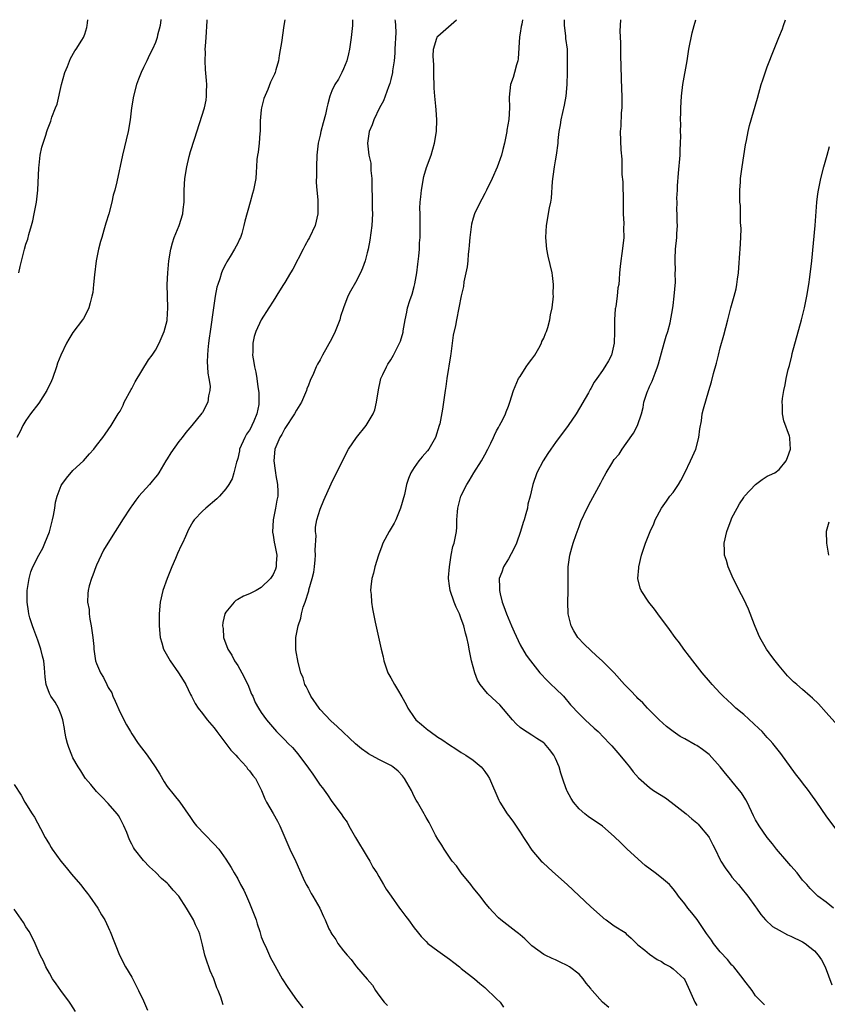
# Model space of a CAD drawing. Units: inches. Extents: x 2589000 to 2592000, y 1539000 to 1542000.
# Drawn here: x 2591158 to 2591295, y 1541833 to 1542000 of the extents above; entities that cross this region are included whole.
import ezdxf

# ---------------------------------------------------------------- set-up
doc = ezdxf.new("R2010")
doc.units = ezdxf.units.IN
doc.header["$MEASUREMENT"] = 0
doc.layers.add('LD25891539_10ft', color=52, linetype='Continuous')

msp = doc.modelspace()

# ---------------------------------------------------------------- linework, layer by layer
at = {"layer": 'LD25891539_10ft'}
for points, elevation in [([(2591181.96, 1542000), (2591181.95, 1541999.95), (2591181.8, 1541999), (2591181.37, 1541997.37), (2591181.29, 1541997), (2591181, 1541996.12), (2591180.52, 1541995), (2591179.99, 1541994.01), (2591179.55, 1541993), (2591179, 1541991.9), (2591178.58, 1541991), (2591178.11, 1541989.89), (2591177.8, 1541989), (2591177.28, 1541987), (2591176.96, 1541985), (2591176.7, 1541983), (2591176.36, 1541981), (2591175.41, 1541977), (2591174.44, 1541972.44), (2591174.09, 1541971), (2591173.85, 1541970.15), (2591173.61, 1541969), (2591173.08, 1541967), (2591172.61, 1541965.39), (2591172.25, 1541964.25), (2591171.89, 1541963), (2591171.69, 1541962.31), (2591171.35, 1541961), (2591171, 1541959.3), (2591170.95, 1541959), (2591170.66, 1541956.66), (2591170.51, 1541955), (2591170.36, 1541953.64), (2591170.23, 1541953), (2591169.9, 1541951.9), (2591169.69, 1541951), (2591169, 1541949.63), (2591168.78, 1541949.22), (2591168.63, 1541949), (2591167, 1541946.81), (2591166.29, 1541945.71), (2591165.92, 1541945), (2591164.93, 1541943), (2591164.39, 1541941.61), (2591164.21, 1541941), (2591163.53, 1541939), (2591163.37, 1541938.63), (2591162.57, 1541937), (2591161.18, 1541934.82), (2591159.78, 1541933), (2591159, 1541931.85), (2591158.48, 1541931), (2591158.02, 1541929.98), (2591157.45, 1541929)], 8280), ([(2591157.81, 1541957), (2591158.03, 1541958.03), (2591158.75, 1541961), (2591159, 1541961.83), (2591159.32, 1541962.68), (2591159.49, 1541963.49), (2591159.95, 1541965), (2591160.18, 1541965.82), (2591160.38, 1541967), (2591160.78, 1541969), (2591161.05, 1541971), (2591161.17, 1541974.83), (2591161.25, 1541975.25), (2591161.45, 1541977), (2591161.68, 1541978.32), (2591162.37, 1541980.36), (2591162.56, 1541981), (2591162.69, 1541981.31), (2591163, 1541982.16), (2591163.24, 1541982.76), (2591163.43, 1541983.43), (2591164.03, 1541985), (2591164.33, 1541985.67), (2591165.06, 1541989), (2591165.61, 1541991), (2591166.06, 1541992.06), (2591166.59, 1541993.41), (2591167.32, 1541994.68), (2591167.56, 1541995), (2591168.5, 1541996.5), (2591168.79, 1541997), (2591169, 1541997.53), (2591169.35, 1541998.65), (2591169.43, 1541999), (2591169.46, 1541999.46), (2591169.54, 1542000)], 8290), ([(2591192.54, 1541832.54), (2591192.13, 1541833.87), (2591191.69, 1541835), (2591191.47, 1541835.47), (2591190.92, 1541837), (2591190.31, 1541838.31), (2591190.08, 1541839), (2591189.79, 1541839.79), (2591189.41, 1541841), (2591189, 1541842.78), (2591188.56, 1541844.56), (2591188.4, 1541845), (2591187.84, 1541846.16), (2591187.46, 1541847), (2591186.28, 1541849), (2591185, 1541851.04), (2591184.05, 1541852.05), (2591183.26, 1541853), (2591183, 1541853.26), (2591182.05, 1541854.05), (2591181, 1541855.12), (2591180.01, 1541856.01), (2591179, 1541857.09), (2591177.46, 1541859), (2591177.27, 1541859.27), (2591177, 1541859.85), (2591176.6, 1541860.6), (2591176.13, 1541861.87), (2591175.66, 1541863), (2591175.42, 1541863.42), (2591175, 1541864.24), (2591174.72, 1541864.72), (2591174.51, 1541865), (2591173, 1541866.79), (2591171.89, 1541867.89), (2591171, 1541868.81), (2591170.01, 1541870.01), (2591169.15, 1541871), (2591169, 1541871.19), (2591168.34, 1541872.34), (2591167.89, 1541873), (2591167, 1541874.56), (2591166.8, 1541875), (2591166.29, 1541876.29), (2591166.05, 1541877), (2591165.84, 1541877.84), (2591165.59, 1541879), (2591165.55, 1541879.54), (2591165.26, 1541881), (2591165, 1541881.85), (2591164.52, 1541883), (2591163.98, 1541883.98), (2591163.21, 1541885), (2591163, 1541885.47), (2591162.43, 1541887), (2591162.25, 1541888.25), (2591162.18, 1541889.82), (2591162.03, 1541891), (2591161.82, 1541891.82), (2591161.56, 1541893), (2591161, 1541894.51), (2591160.36, 1541896.36), (2591160.1, 1541897), (2591159.65, 1541898.35), (2591159.49, 1541899), (2591159.46, 1541899.46), (2591159.19, 1541901), (2591159.24, 1541903), (2591159.53, 1541905), (2591159.86, 1541906.14), (2591160.16, 1541907), (2591161.2, 1541909), (2591161.85, 1541910.15), (2591162.22, 1541911), (2591163, 1541912.96), (2591163.53, 1541915), (2591163.7, 1541915.7), (2591163.92, 1541917), (2591164.03, 1541917.97), (2591164.3, 1541919), (2591165, 1541920.82), (2591165.09, 1541921), (2591165.92, 1541922.08), (2591167, 1541923.35), (2591168.77, 1541925), (2591169.79, 1541926.21), (2591170.55, 1541927), (2591171, 1541927.61), (2591172.09, 1541929), (2591172.47, 1541929.53), (2591173.47, 1541931), (2591174.15, 1541932.15), (2591174.69, 1541933), (2591175, 1541933.47), (2591175.51, 1541934.49), (2591175.71, 1541935), (2591176.87, 1541937.13), (2591177, 1541937.34), (2591177.55, 1541938.45), (2591179.83, 1541942.17), (2591180.47, 1541943), (2591181, 1541943.82), (2591181.65, 1541945), (2591182.52, 1541947), (2591183, 1541948.86), (2591183.03, 1541949), (2591183.12, 1541951), (2591183.04, 1541953), (2591183.01, 1541955), (2591183.11, 1541957), (2591183.31, 1541959), (2591183.64, 1541961), (2591183.92, 1541962.08), (2591184.21, 1541963), (2591185.02, 1541965), (2591185.68, 1541967), (2591185.73, 1541967.73), (2591185.87, 1541969), (2591185.88, 1541971), (2591186.01, 1541973), (2591186.34, 1541975), (2591186.77, 1541976.77), (2591187, 1541977.58), (2591187.68, 1541979.68), (2591189.33, 1541985), (2591189.65, 1541986.35), (2591189.71, 1541987), (2591189.69, 1541987.69), (2591189.75, 1541989), (2591189.67, 1541989.67), (2591189.51, 1541991.51), (2591189.44, 1541993), (2591189.5, 1541994.5), (2591189.49, 1541995), (2591189.52, 1541995.52), (2591189.61, 1541997), (2591189.82, 1541999.82), (2591189.83, 1542000)], 8270), ([(2591202.98, 1542000), (2591202.85, 1541999), (2591202.62, 1541997.38), (2591202.55, 1541997), (2591202.48, 1541996.48), (2591202.06, 1541993.94), (2591201.93, 1541993), (2591201.47, 1541991.47), (2591201.35, 1541991), (2591201.25, 1541990.75), (2591201, 1541990.27), (2591200.59, 1541989.4), (2591200.14, 1541988.14), (2591199.42, 1541986.58), (2591199.04, 1541985), (2591199, 1541984.66), (2591198.83, 1541982.83), (2591198.79, 1541981), (2591198.74, 1541980.74), (2591198.63, 1541979), (2591198.5, 1541977.5), (2591198.35, 1541977), (2591198.24, 1541976.24), (2591198.19, 1541975), (2591198.11, 1541974.11), (2591198.05, 1541973), (2591197.68, 1541971), (2591197.52, 1541970.48), (2591197.12, 1541969), (2591196.22, 1541965.78), (2591196.06, 1541965), (2591195.67, 1541963.67), (2591195.45, 1541963), (2591195.3, 1541962.7), (2591195, 1541962.03), (2591194.47, 1541961), (2591193.74, 1541959.74), (2591193.17, 1541958.83), (2591193, 1541958.49), (2591192.45, 1541957.55), (2591192.26, 1541957), (2591191.98, 1541955.98), (2591191.61, 1541955), (2591191.47, 1541954.53), (2591191.19, 1541953), (2591190.88, 1541951), (2591190.3, 1541947), (2591190.15, 1541945.85), (2591190.02, 1541945), (2591189.91, 1541943.91), (2591189.85, 1541943), (2591189.82, 1541941.82), (2591189.88, 1541941), (2591189.92, 1541939.92), (2591190.09, 1541939), (2591190.29, 1541937.71), (2591190.27, 1541937), (2591190.04, 1541936.04), (2591189.94, 1541935), (2591189, 1541933.26), (2591188.89, 1541933.11), (2591187.18, 1541931), (2591186.16, 1541929.84), (2591185.58, 1541929), (2591185, 1541928.31), (2591183.64, 1541926.36), (2591183, 1541925.38), (2591182.8, 1541925), (2591181.61, 1541923), (2591181.36, 1541922.64), (2591181, 1541922.25), (2591180.46, 1541921.54), (2591179.99, 1541921), (2591178.21, 1541919), (2591177.68, 1541918.32), (2591177, 1541917.37), (2591176.83, 1541917.17), (2591175.41, 1541915), (2591175.27, 1541914.73), (2591174.15, 1541913), (2591172.91, 1541911), (2591172.19, 1541909.81), (2591171, 1541907.31), (2591170.88, 1541907), (2591170.4, 1541905.6), (2591170.14, 1541905), (2591169.76, 1541903.76), (2591169.57, 1541903), (2591169.53, 1541902.47), (2591169.47, 1541901), (2591169.73, 1541899.73), (2591169.77, 1541899), (2591169.87, 1541898.13), (2591170.11, 1541897), (2591170.35, 1541895), (2591170.52, 1541893.48), (2591170.54, 1541893), (2591170.59, 1541892.59), (2591170.85, 1541891), (2591171, 1541890.56), (2591171.65, 1541889), (2591172.21, 1541888.21), (2591172.74, 1541887), (2591173, 1541886.5), (2591173.58, 1541885.58), (2591173.79, 1541885), (2591174.17, 1541884.17), (2591175, 1541882.25), (2591176.12, 1541880.12), (2591176.76, 1541879), (2591177, 1541878.6), (2591178.09, 1541877), (2591179.59, 1541875), (2591180.98, 1541872.98), (2591181.74, 1541871.74), (2591182.48, 1541870.48), (2591183, 1541869.69), (2591184.19, 1541868.19), (2591185.18, 1541867), (2591187, 1541864.38), (2591187.54, 1541863.54), (2591187.98, 1541863), (2591189.44, 1541861.44), (2591189.92, 1541861), (2591190.44, 1541860.44), (2591191, 1541859.87), (2591191.79, 1541859), (2591193, 1541857.29), (2591193.89, 1541855.89), (2591194.39, 1541855), (2591195, 1541853.97), (2591195.48, 1541853), (2591196.03, 1541852.03), (2591196.47, 1541851), (2591197, 1541849.86), (2591197.36, 1541849), (2591198.11, 1541847), (2591198.3, 1541846.3), (2591198.74, 1541845), (2591198.79, 1541844.79), (2591199, 1541844.14), (2591199.3, 1541843.3), (2591199.89, 1541842.11), (2591200.57, 1541840.57), (2591201, 1541839.74), (2591202.53, 1541837), (2591203.49, 1541835.49), (2591205, 1541833.4), (2591206.05, 1541832.05)], 8260), ([(2591214.53, 1542000), (2591214.5, 1541999), (2591214.3, 1541997), (2591214.19, 1541996.19), (2591214, 1541995), (2591213.83, 1541994.17), (2591213.55, 1541993), (2591213, 1541991.62), (2591212.72, 1541991), (2591212.1, 1541989.9), (2591211.52, 1541989), (2591211, 1541987.93), (2591210.65, 1541987), (2591210.29, 1541985.71), (2591210.16, 1541985), (2591209.91, 1541983.91), (2591209.51, 1541982.49), (2591209.13, 1541981), (2591209, 1541980.4), (2591208.66, 1541979), (2591208.49, 1541977.51), (2591208.44, 1541977), (2591208.38, 1541975), (2591208.39, 1541973.61), (2591208.34, 1541972.34), (2591208.43, 1541971), (2591208.6, 1541969.4), (2591208.6, 1541969), (2591208.59, 1541968.59), (2591208.61, 1541967), (2591208.14, 1541965), (2591207.21, 1541963), (2591207, 1541962.67), (2591206.41, 1541961.59), (2591206.13, 1541961), (2591204.38, 1541957.62), (2591203.98, 1541957), (2591203, 1541955.33), (2591202.76, 1541955), (2591202.08, 1541953.92), (2591201, 1541952.14), (2591200.29, 1541951), (2591198.99, 1541949), (2591198.07, 1541947), (2591197.82, 1541946.18), (2591197.58, 1541945), (2591197.57, 1541943.57), (2591197.53, 1541943), (2591197.75, 1541941.75), (2591197.84, 1541941), (2591198.07, 1541940.07), (2591198.25, 1541939), (2591198.41, 1541937.59), (2591198.61, 1541936.61), (2591198.59, 1541935), (2591198.57, 1541934.57), (2591198.25, 1541933), (2591197.74, 1541931.74), (2591197.42, 1541931), (2591197.28, 1541930.72), (2591197, 1541930.25), (2591196.47, 1541929.53), (2591196.18, 1541929), (2591195.32, 1541927), (2591195.29, 1541926.71), (2591195, 1541925.41), (2591194.91, 1541925.09), (2591194.79, 1541924.79), (2591194.34, 1541923), (2591194.03, 1541921.97), (2591193.48, 1541921), (2591193, 1541920.26), (2591191.88, 1541919), (2591191.44, 1541918.56), (2591189.56, 1541917), (2591189, 1541916.47), (2591187.62, 1541915), (2591187.36, 1541914.64), (2591186.64, 1541913.36), (2591186.13, 1541912.13), (2591185.6, 1541911), (2591185.38, 1541910.62), (2591184.75, 1541909.25), (2591184.41, 1541908.41), (2591183.78, 1541907), (2591183.55, 1541906.45), (2591182.98, 1541905), (2591182.25, 1541903), (2591181.83, 1541901), (2591181.67, 1541899), (2591181.65, 1541897), (2591181.81, 1541895), (2591182.1, 1541894.1), (2591182.39, 1541893), (2591182.6, 1541892.6), (2591183.49, 1541891), (2591184.91, 1541889), (2591185.71, 1541887.71), (2591186.17, 1541887), (2591187, 1541885.3), (2591187.16, 1541885), (2591187.77, 1541883.77), (2591188.26, 1541883), (2591189, 1541882.06), (2591189.78, 1541881), (2591191, 1541879.64), (2591191.44, 1541879), (2591193, 1541876.98), (2591193.82, 1541875.82), (2591194.68, 1541875), (2591195, 1541874.62), (2591196.48, 1541873), (2591196.68, 1541872.68), (2591197, 1541872.32), (2591197.55, 1541871.55), (2591198.02, 1541871), (2591198.34, 1541870.34), (2591199.02, 1541869), (2591199.59, 1541867.59), (2591199.9, 1541867), (2591201, 1541865.05), (2591201.75, 1541863.75), (2591202.14, 1541863), (2591202.98, 1541861.02), (2591203.88, 1541859), (2591204.9, 1541856.9), (2591205.49, 1541855.49), (2591206.11, 1541854.11), (2591206.65, 1541853), (2591207, 1541852.39), (2591207.47, 1541851.46), (2591207.76, 1541851), (2591208.96, 1541848.96), (2591209.59, 1541847.59), (2591209.88, 1541847), (2591210.51, 1541845.49), (2591210.75, 1541845), (2591210.85, 1541844.85), (2591211, 1541844.59), (2591211.65, 1541843.65), (2591212.03, 1541843), (2591213, 1541841.74), (2591213.59, 1541841), (2591214.25, 1541840.25), (2591215, 1541839.25), (2591215.21, 1541839), (2591217, 1541836.9), (2591217.92, 1541835.92), (2591218.44, 1541835), (2591219, 1541834.17), (2591219.91, 1541833), (2591220.43, 1541832.43)], 8250), ([(2591221.72, 1542000), (2591221.76, 1541999.76), (2591221.81, 1541999), (2591221.85, 1541997.85), (2591221.7, 1541995), (2591221.69, 1541994.31), (2591221.57, 1541993), (2591221.32, 1541991.32), (2591221.3, 1541991), (2591221, 1541989.81), (2591220.83, 1541989.17), (2591220.6, 1541988.6), (2591220.03, 1541987), (2591219.78, 1541986.22), (2591219.11, 1541985), (2591218.15, 1541983), (2591217.87, 1541982.13), (2591217.35, 1541981), (2591217.08, 1541979), (2591217.3, 1541977), (2591217.61, 1541975.61), (2591217.64, 1541974.36), (2591217.79, 1541973), (2591217.81, 1541971.81), (2591217.8, 1541971), (2591217.83, 1541970.17), (2591217.85, 1541967.85), (2591217.88, 1541967), (2591217.79, 1541965), (2591217.47, 1541962.53), (2591217.15, 1541961), (2591217, 1541960.36), (2591216.63, 1541959), (2591216.22, 1541957.78), (2591215.85, 1541957), (2591215, 1541955.35), (2591214.14, 1541953.86), (2591213.69, 1541953), (2591212.95, 1541951), (2591212.47, 1541949.53), (2591212.33, 1541949), (2591211.54, 1541947), (2591211, 1541945.83), (2591209.42, 1541943), (2591209, 1541942.2), (2591208.56, 1541941.44), (2591208.35, 1541941), (2591207.89, 1541939.89), (2591207.33, 1541938.67), (2591207, 1541937.88), (2591206.77, 1541937.23), (2591206.71, 1541937), (2591205.82, 1541935), (2591205, 1541933.65), (2591204.66, 1541933), (2591203, 1541930.51), (2591202.48, 1541929.52), (2591202.14, 1541929), (2591201.32, 1541927), (2591201.11, 1541925), (2591201.39, 1541923.39), (2591201.42, 1541923), (2591201.47, 1541922.53), (2591201.78, 1541921), (2591201.82, 1541919.82), (2591201.79, 1541919), (2591201.65, 1541918.35), (2591201.41, 1541917), (2591201.02, 1541915), (2591200.9, 1541912.9), (2591201, 1541912.41), (2591201.17, 1541911.17), (2591201.3, 1541910.7), (2591201.64, 1541909), (2591201.55, 1541907.55), (2591201.55, 1541907), (2591201.4, 1541906.6), (2591201, 1541905.69), (2591200.56, 1541905), (2591199, 1541903.49), (2591198.13, 1541903), (2591197, 1541902.4), (2591195.97, 1541902.03), (2591195, 1541901.44), (2591194.7, 1541901.3), (2591194.38, 1541901), (2591193, 1541899.32), (2591192.82, 1541899), (2591192.45, 1541897.55), (2591192.42, 1541897), (2591192.52, 1541896.52), (2591192.6, 1541895), (2591193.3, 1541893), (2591193.97, 1541891.97), (2591194.47, 1541891), (2591195, 1541890.24), (2591195.71, 1541889), (2591196.69, 1541887), (2591197.36, 1541885.36), (2591197.54, 1541885), (2591197.96, 1541883.96), (2591198.51, 1541883), (2591199, 1541882.22), (2591199.88, 1541881), (2591201.6, 1541879), (2591203, 1541877.6), (2591203.56, 1541877), (2591204.28, 1541876.28), (2591205.24, 1541875.24), (2591207, 1541872.79), (2591207.76, 1541871.77), (2591209, 1541869.91), (2591209.42, 1541869.42), (2591210.25, 1541868.25), (2591211, 1541867.11), (2591212.6, 1541865), (2591213, 1541864.38), (2591213.6, 1541863.6), (2591213.89, 1541863), (2591215, 1541861), (2591217, 1541857.71), (2591217.47, 1541857), (2591217.97, 1541855.97), (2591218.66, 1541855), (2591219, 1541854.37), (2591219.8, 1541853), (2591220.23, 1541852.23), (2591221.06, 1541851), (2591222.49, 1541849), (2591222.72, 1541848.72), (2591223.59, 1541847.59), (2591224, 1541847), (2591225, 1541845.66), (2591225.51, 1541845), (2591226.19, 1541844.19), (2591227, 1541843.3), (2591227.33, 1541843), (2591229, 1541841.75), (2591230.6, 1541840.6), (2591231, 1541840.33), (2591231.73, 1541839.73), (2591232.69, 1541839), (2591233, 1541838.74), (2591235.26, 1541837), (2591236.16, 1541836.16), (2591237, 1541835.49), (2591239, 1541833.59), (2591239.6, 1541833), (2591240.17, 1541832.17)], 8240), ([(2591258.08, 1541832.08), (2591257, 1541833.02), (2591255.21, 1541835), (2591255.12, 1541835.12), (2591255, 1541835.31), (2591254.24, 1541836.24), (2591253.69, 1541837), (2591253.37, 1541837.37), (2591253, 1541837.74), (2591251.37, 1541839), (2591251, 1541839.23), (2591249.78, 1541839.78), (2591249, 1541840.21), (2591248.44, 1541840.44), (2591247.23, 1541841), (2591247, 1541841.12), (2591245, 1541842.6), (2591244.57, 1541843), (2591243.78, 1541843.78), (2591243, 1541844.45), (2591242.7, 1541844.7), (2591242.26, 1541845), (2591239.71, 1541847), (2591239.32, 1541847.32), (2591238.35, 1541848.35), (2591237.81, 1541849), (2591237, 1541849.94), (2591236.21, 1541851), (2591235, 1541852.46), (2591234.59, 1541853), (2591232.96, 1541855), (2591232.18, 1541856.18), (2591231.44, 1541857), (2591230.06, 1541859), (2591229.71, 1541859.71), (2591229, 1541860.73), (2591228.63, 1541861.37), (2591227.8, 1541863), (2591227.54, 1541863.54), (2591227, 1541864.38), (2591226.8, 1541864.8), (2591226.66, 1541865), (2591225.57, 1541867), (2591225.34, 1541867.34), (2591225, 1541867.98), (2591224.54, 1541869), (2591223.36, 1541871), (2591223, 1541871.46), (2591222.28, 1541872.28), (2591221.34, 1541873), (2591221, 1541873.23), (2591219, 1541874.24), (2591217.22, 1541875.21), (2591217, 1541875.36), (2591216.06, 1541876.06), (2591215, 1541876.92), (2591211.89, 1541879.89), (2591210.84, 1541880.84), (2591209, 1541882.78), (2591208.82, 1541883), (2591207.45, 1541885), (2591207, 1541885.87), (2591206.64, 1541886.64), (2591206.43, 1541887), (2591206.11, 1541888.11), (2591205.71, 1541889), (2591205.26, 1541890.74), (2591204.89, 1541892.89), (2591204.88, 1541893), (2591204.89, 1541893.11), (2591204.87, 1541895), (2591205.25, 1541897), (2591205.74, 1541898.26), (2591205.83, 1541899), (2591206.12, 1541900.12), (2591206.46, 1541901), (2591207.07, 1541902.93), (2591207.1, 1541903.1), (2591207.67, 1541905), (2591207.91, 1541906.09), (2591208.05, 1541907), (2591208.17, 1541908.17), (2591208.22, 1541909), (2591208.17, 1541909.83), (2591208.32, 1541912.32), (2591208.23, 1541913), (2591208.24, 1541913.76), (2591208.47, 1541915), (2591209, 1541916.82), (2591209.64, 1541918.36), (2591210.88, 1541921.12), (2591212.86, 1541925.14), (2591213.84, 1541927), (2591215.19, 1541929), (2591216.81, 1541931), (2591217, 1541931.28), (2591218, 1541933), (2591218.3, 1541933.7), (2591218.57, 1541935), (2591218.9, 1541937.1), (2591219.26, 1541938.74), (2591219.34, 1541939), (2591219.68, 1541939.68), (2591220.27, 1541941), (2591220.53, 1541941.47), (2591221, 1541942.19), (2591221.49, 1541943), (2591222.52, 1541945), (2591222.66, 1541945.34), (2591223.09, 1541946.91), (2591223.12, 1541947.12), (2591223.43, 1541949), (2591223.74, 1541950.26), (2591223.87, 1541951), (2591224.26, 1541952.26), (2591224.63, 1541953.37), (2591225, 1541954.64), (2591225.11, 1541955.11), (2591225.45, 1541957), (2591225.58, 1541958.42), (2591225.8, 1541959.8), (2591225.87, 1541961), (2591225.9, 1541962.1), (2591225.99, 1541963), (2591226.01, 1541964.01), (2591226.01, 1541965.99), (2591225.98, 1541967), (2591225.97, 1541967.97), (2591226.03, 1541969), (2591226.13, 1541969.87), (2591226.21, 1541971), (2591226.63, 1541973.37), (2591227.1, 1541974.9), (2591227.88, 1541977), (2591228.46, 1541979), (2591228.78, 1541981), (2591228.85, 1541983), (2591228.7, 1541984.7), (2591228.68, 1541985.32), (2591228.49, 1541987), (2591228.38, 1541988.38), (2591228.3, 1541991), (2591228.3, 1541992.3), (2591228.2, 1541993.8), (2591228.29, 1541995), (2591228.85, 1541996.85), (2591228.88, 1541997), (2591228.92, 1541997.08), (2591229, 1541997.18), (2591232.16, 1542000)], 8230), ([(2591243.39, 1542000), (2591243.26, 1541999.26), (2591243.16, 1541998.84), (2591243, 1541997.7), (2591242.9, 1541997.1), (2591242.65, 1541993.35), (2591242.58, 1541993), (2591242.35, 1541992.35), (2591242.03, 1541991), (2591241.82, 1541990.18), (2591241.36, 1541989), (2591241.15, 1541986.85), (2591241.2, 1541985), (2591241.06, 1541983.06), (2591240.75, 1541981.25), (2591240.72, 1541981), (2591240.33, 1541979), (2591240.08, 1541977.92), (2591239.8, 1541977), (2591239.08, 1541974.93), (2591238.23, 1541973), (2591237.28, 1541971), (2591237, 1541970.46), (2591236.48, 1541969.52), (2591236.21, 1541969), (2591235.26, 1541967), (2591235, 1541966.24), (2591234.73, 1541965.27), (2591234.43, 1541963), (2591234.35, 1541961.65), (2591234.29, 1541961), (2591234.16, 1541960.16), (2591234.08, 1541959), (2591233.98, 1541958.01), (2591233.76, 1541957), (2591233.43, 1541955.43), (2591233.35, 1541954.65), (2591233, 1541953.07), (2591232.6, 1541951), (2591232.18, 1541949), (2591232.02, 1541948.02), (2591231.64, 1541946.36), (2591231.47, 1541945), (2591231.22, 1541943.22), (2591231.14, 1541942.86), (2591230.54, 1541939), (2591230.36, 1541937.64), (2591230.23, 1541937), (2591229.78, 1541933.78), (2591229.33, 1541931.33), (2591229.25, 1541931), (2591228.62, 1541929), (2591227.45, 1541927), (2591227.26, 1541926.74), (2591226.32, 1541925.68), (2591225.76, 1541925), (2591225, 1541923.88), (2591224.43, 1541923), (2591224.01, 1541921.99), (2591223.71, 1541921), (2591223.32, 1541919.32), (2591222.69, 1541917), (2591221.86, 1541915), (2591221.57, 1541914.43), (2591220.73, 1541913), (2591219.68, 1541911), (2591219.51, 1541910.49), (2591218.9, 1541909), (2591218.29, 1541907), (2591218.08, 1541905.92), (2591217.81, 1541905), (2591217.62, 1541903.62), (2591217.59, 1541903), (2591217.68, 1541902.32), (2591217.72, 1541901), (2591217.88, 1541899.88), (2591218.38, 1541897.61), (2591219.37, 1541893), (2591219.69, 1541891.69), (2591219.81, 1541891), (2591220.51, 1541889), (2591221, 1541888.16), (2591221.62, 1541887), (2591222.17, 1541886.17), (2591222.91, 1541884.91), (2591223.61, 1541883.61), (2591223.91, 1541883), (2591225, 1541881.37), (2591225.28, 1541881), (2591226.22, 1541880.22), (2591227, 1541879.52), (2591227.31, 1541879.31), (2591227.69, 1541879), (2591229, 1541878.06), (2591229.67, 1541877.67), (2591231, 1541876.74), (2591232.08, 1541876.08), (2591233, 1541875.47), (2591233.75, 1541875), (2591235, 1541874.14), (2591236.37, 1541873), (2591236.68, 1541872.68), (2591237, 1541872.23), (2591237.49, 1541871.49), (2591237.79, 1541871), (2591239.36, 1541867.36), (2591239.56, 1541867), (2591240.79, 1541865), (2591241, 1541864.71), (2591241.75, 1541863.75), (2591243, 1541861.89), (2591243.56, 1541861), (2591244.14, 1541860.14), (2591244.87, 1541859), (2591245, 1541858.82), (2591246.59, 1541857), (2591246.79, 1541856.79), (2591247.83, 1541855.83), (2591249, 1541854.79), (2591250.96, 1541853), (2591255, 1541849.23), (2591257, 1541847.43), (2591257.24, 1541847.24), (2591257.6, 1541847), (2591259, 1541845.97), (2591260.83, 1541844.83), (2591261, 1541844.65), (2591261.86, 1541843.86), (2591262.77, 1541843), (2591263, 1541842.76), (2591264.17, 1541841.83), (2591265, 1541841.14), (2591266.28, 1541840.28), (2591267, 1541839.94), (2591267.52, 1541839.52), (2591268.52, 1541839), (2591269, 1541838.69), (2591270.88, 1541837), (2591271, 1541836.83), (2591271.57, 1541835.57), (2591272.66, 1541833), (2591273, 1541832.42)], 8220), ([(2591284.53, 1541832.53), (2591283, 1541834.1), (2591282.4, 1541835), (2591281, 1541836.82), (2591280.89, 1541837), (2591279.3, 1541839), (2591279.16, 1541839.16), (2591279, 1541839.29), (2591278.24, 1541840.24), (2591277, 1541841.59), (2591275.88, 1541843), (2591275.53, 1541843.53), (2591274.68, 1541844.68), (2591273.07, 1541847.07), (2591272.18, 1541848.18), (2591271.49, 1541849), (2591271, 1541849.72), (2591269.91, 1541851), (2591269.55, 1541851.55), (2591269, 1541852.29), (2591268.68, 1541852.68), (2591268.36, 1541853), (2591267, 1541854.14), (2591265.93, 1541855), (2591264.22, 1541856.22), (2591261.19, 1541859), (2591261, 1541859.2), (2591260.08, 1541860.08), (2591259, 1541861.18), (2591257, 1541862.91), (2591254.56, 1541864.56), (2591254, 1541865), (2591253, 1541865.85), (2591252.05, 1541867), (2591251.65, 1541867.65), (2591251, 1541868.86), (2591250.93, 1541869), (2591250.42, 1541870.42), (2591249.92, 1541871.92), (2591249.6, 1541873), (2591249, 1541874.43), (2591248.71, 1541875), (2591247.96, 1541875.96), (2591247.11, 1541877), (2591247, 1541877.11), (2591245.82, 1541877.82), (2591245, 1541878.4), (2591243.4, 1541879.4), (2591243, 1541879.69), (2591242.34, 1541880.34), (2591241.7, 1541881), (2591239.53, 1541883.53), (2591239, 1541884.06), (2591237.46, 1541885.46), (2591236.21, 1541887), (2591235.72, 1541887.72), (2591235.29, 1541889), (2591234.75, 1541891), (2591234.43, 1541892.43), (2591234.35, 1541893), (2591234.23, 1541893.77), (2591233.96, 1541895), (2591233.72, 1541895.72), (2591233.43, 1541897), (2591233, 1541898.16), (2591232.67, 1541899), (2591232.12, 1541900.12), (2591231.76, 1541901), (2591231.08, 1541903), (2591231, 1541903.76), (2591230.83, 1541905), (2591230.83, 1541905.17), (2591230.98, 1541907), (2591231.27, 1541909), (2591231.55, 1541910.45), (2591231.77, 1541911), (2591232.16, 1541913), (2591232.26, 1541913.74), (2591232.26, 1541915), (2591232.35, 1541916.35), (2591232.42, 1541917), (2591232.94, 1541919), (2591233.92, 1541921), (2591234.36, 1541921.64), (2591235.15, 1541923), (2591236.4, 1541925), (2591237, 1541926.05), (2591237.51, 1541927), (2591238, 1541928), (2591238.46, 1541929), (2591238.61, 1541929.39), (2591239, 1541930.11), (2591239.29, 1541930.71), (2591239.48, 1541931), (2591240.04, 1541932.04), (2591240.5, 1541933), (2591240.63, 1541933.37), (2591241, 1541934.29), (2591241.19, 1541934.81), (2591241.27, 1541935), (2591241.87, 1541937), (2591242.74, 1541939), (2591243, 1541939.37), (2591244.04, 1541941), (2591244.44, 1541941.56), (2591245, 1541942.28), (2591245.47, 1541943), (2591246.15, 1541944.15), (2591246.62, 1541945), (2591246.7, 1541945.3), (2591247, 1541945.85), (2591247.33, 1541946.67), (2591247.49, 1541947), (2591247.7, 1541947.7), (2591248.03, 1541949), (2591248.17, 1541949.83), (2591248.42, 1541951), (2591248.64, 1541953), (2591248.63, 1541953.37), (2591248.66, 1541955), (2591248.51, 1541956.51), (2591248.43, 1541957), (2591247.78, 1541959.78), (2591247.54, 1541961), (2591247.35, 1541963), (2591247.47, 1541965), (2591248, 1541968), (2591248.2, 1541969), (2591248.31, 1541969.69), (2591248.49, 1541972.49), (2591248.63, 1541973.37), (2591248.84, 1541975), (2591249, 1541976.01), (2591249.18, 1541977), (2591249.43, 1541979), (2591249.46, 1541979.46), (2591249.62, 1541981), (2591249.85, 1541982.15), (2591249.97, 1541983), (2591250.25, 1541984.25), (2591250.54, 1541985.46), (2591250.8, 1541987), (2591250.96, 1541989), (2591251.03, 1541991.03), (2591251.07, 1541993), (2591251.02, 1541995), (2591250.77, 1541996.78), (2591250.75, 1541997), (2591250.76, 1541997.24), (2591250.51, 1541999), (2591250.52, 1542000)], 8210), ([(2591260.05, 1542000), (2591259.98, 1541999), (2591259.96, 1541998.04), (2591260.04, 1541996.04), (2591260.07, 1541993.93), (2591260.2, 1541988.2), (2591260.27, 1541987), (2591260.3, 1541985.7), (2591260.28, 1541985), (2591260.18, 1541984.18), (2591260.1, 1541981.9), (2591260.01, 1541981), (2591260.1, 1541977.9), (2591260.29, 1541976.29), (2591260.29, 1541973.71), (2591260.43, 1541972.43), (2591260.5, 1541969), (2591260.48, 1541968.48), (2591260.52, 1541967), (2591260.62, 1541965.38), (2591260.56, 1541964.56), (2591260.59, 1541963), (2591260.46, 1541961.54), (2591260.25, 1541960.26), (2591260.08, 1541959), (2591259.97, 1541958.03), (2591259.89, 1541957), (2591259.84, 1541955.84), (2591259.75, 1541955), (2591259.6, 1541954.4), (2591259.49, 1541953), (2591259.25, 1541951.25), (2591259.19, 1541951), (2591259.17, 1541950.83), (2591259.03, 1541949), (2591259.02, 1541946.97), (2591258.99, 1541945), (2591258.51, 1541943), (2591258, 1541942), (2591257.4, 1541941), (2591257, 1541940.38), (2591256.03, 1541939), (2591255.59, 1541938.41), (2591255, 1541937.32), (2591254.87, 1541937.13), (2591254.59, 1541936.59), (2591252.51, 1541933), (2591251.18, 1541931), (2591249, 1541928.12), (2591248.21, 1541927), (2591247.72, 1541926.28), (2591246.9, 1541925), (2591245.86, 1541923), (2591245.14, 1541921), (2591244.68, 1541919), (2591244.33, 1541917.67), (2591244.22, 1541917), (2591243.99, 1541915.99), (2591243.68, 1541915), (2591243.49, 1541914.51), (2591243.08, 1541913), (2591242.36, 1541911), (2591241.95, 1541910.05), (2591241, 1541908.35), (2591240.17, 1541907), (2591239.88, 1541906.12), (2591239.44, 1541905), (2591239.47, 1541903.47), (2591239.46, 1541903), (2591239.58, 1541902.42), (2591239.94, 1541901), (2591240.24, 1541900.24), (2591240.66, 1541899), (2591241.5, 1541897), (2591241.96, 1541895.96), (2591243, 1541893.76), (2591244.01, 1541892.01), (2591244.75, 1541891), (2591246.34, 1541889), (2591247.63, 1541887.63), (2591248.28, 1541887), (2591249, 1541886.34), (2591250.35, 1541885), (2591251.57, 1541883.56), (2591253, 1541881.99), (2591254.04, 1541881), (2591255.6, 1541879.6), (2591256.24, 1541879), (2591258.18, 1541877), (2591258.55, 1541876.55), (2591259.94, 1541875), (2591261, 1541873.7), (2591261.59, 1541873), (2591262.18, 1541872.18), (2591263.13, 1541871.13), (2591265, 1541869.48), (2591265.67, 1541869), (2591267.71, 1541867.71), (2591268.68, 1541867), (2591271.2, 1541865), (2591272.17, 1541864.17), (2591273, 1541863.48), (2591273.25, 1541863.25), (2591273.49, 1541863), (2591275, 1541861.16), (2591275.1, 1541861), (2591275.77, 1541859.77), (2591276.12, 1541859), (2591277, 1541857.18), (2591277.1, 1541857), (2591277.84, 1541855.84), (2591278.46, 1541855), (2591278.68, 1541854.68), (2591279, 1541854.27), (2591280.09, 1541853), (2591280.48, 1541852.48), (2591281.68, 1541851), (2591283, 1541849.22), (2591283.14, 1541849), (2591283.92, 1541847.92), (2591284.7, 1541847), (2591285.89, 1541845.89), (2591287, 1541845.22), (2591288.46, 1541844.46), (2591289, 1541844.23), (2591291, 1541843.28), (2591291.45, 1541843), (2591293, 1541841.72), (2591293.65, 1541841), (2591294.19, 1541840.19), (2591294.85, 1541839), (2591295.94, 1541835.94)], 8200), ([(2591296.24, 1541849), (2591295, 1541850), (2591293.61, 1541851), (2591293.28, 1541851.28), (2591292.3, 1541852.3), (2591291.7, 1541853), (2591291, 1541853.77), (2591290.06, 1541855), (2591289, 1541856.17), (2591288.32, 1541857), (2591286.59, 1541859), (2591285.9, 1541859.9), (2591284.97, 1541860.97), (2591283.59, 1541863), (2591283, 1541864), (2591282.66, 1541864.66), (2591281.56, 1541867), (2591281.37, 1541867.37), (2591280.59, 1541868.59), (2591280.29, 1541869), (2591279, 1541870.57), (2591278.79, 1541870.79), (2591277.87, 1541871.87), (2591276.97, 1541873), (2591275.1, 1541875.1), (2591273.97, 1541875.97), (2591273, 1541876.65), (2591272.76, 1541876.76), (2591271, 1541877.79), (2591270.18, 1541878.18), (2591268.99, 1541879), (2591267.87, 1541879.87), (2591266.65, 1541881), (2591264.65, 1541883), (2591263.86, 1541883.86), (2591263, 1541884.65), (2591262.83, 1541884.83), (2591262.64, 1541885), (2591261.85, 1541885.85), (2591260.71, 1541887), (2591258.97, 1541888.97), (2591257, 1541890.99), (2591255.94, 1541891.94), (2591255, 1541892.76), (2591253.85, 1541893.85), (2591252.81, 1541895), (2591252.13, 1541896.13), (2591251.65, 1541897), (2591251.17, 1541899), (2591251.09, 1541901), (2591251.13, 1541902.87), (2591251.13, 1541905), (2591251.18, 1541907), (2591251.45, 1541909), (2591251.79, 1541910.21), (2591251.99, 1541911), (2591252.5, 1541912.5), (2591253, 1541913.88), (2591253.32, 1541914.68), (2591254.38, 1541917), (2591255, 1541918.17), (2591256.72, 1541921.28), (2591257, 1541921.84), (2591257.64, 1541923), (2591258.59, 1541924.59), (2591259, 1541925.23), (2591259.82, 1541926.18), (2591260.31, 1541927), (2591261, 1541927.99), (2591262.26, 1541929.74), (2591262.93, 1541931), (2591263.6, 1541933), (2591263.92, 1541934.08), (2591264.04, 1541935), (2591264.53, 1541936.53), (2591264.71, 1541937), (2591264.81, 1541937.19), (2591265, 1541937.63), (2591265.45, 1541938.55), (2591265.92, 1541939.92), (2591266.36, 1541941), (2591266.5, 1541941.5), (2591267, 1541943.39), (2591267.5, 1541945), (2591267.79, 1541946.21), (2591268.1, 1541947), (2591268.5, 1541948.5), (2591268.94, 1541951), (2591269, 1541951.42), (2591269.19, 1541953), (2591269.37, 1541955.37), (2591269.35, 1541957), (2591269.38, 1541957.38), (2591269.32, 1541959), (2591269.36, 1541959.36), (2591269.42, 1541961), (2591269.62, 1541963), (2591269.62, 1541963.62), (2591269.72, 1541965), (2591269.66, 1541965.66), (2591269.69, 1541967), (2591269.63, 1541967.63), (2591269.68, 1541969), (2591269.65, 1541969.65), (2591269.74, 1541971), (2591269.75, 1541971.75), (2591269.9, 1541973.9), (2591270.18, 1541977), (2591270.18, 1541977.82), (2591270.25, 1541979), (2591270.28, 1541980.28), (2591270.22, 1541981), (2591270.28, 1541982.28), (2591270.24, 1541983), (2591270.31, 1541984.31), (2591270.32, 1541985), (2591270.42, 1541987), (2591270.66, 1541989), (2591271.36, 1541993), (2591271.68, 1541995), (2591272.22, 1541997.78), (2591272.55, 1541999), (2591272.85, 1542000)], 8190), ([(2591297, 1541862.02), (2591295, 1541864.67), (2591293.4, 1541867), (2591292.39, 1541868.39), (2591291.99, 1541869), (2591291, 1541870.31), (2591290.68, 1541870.68), (2591289.82, 1541871.82), (2591287.29, 1541875.29), (2591285.96, 1541877), (2591285.51, 1541877.5), (2591285, 1541878.01), (2591284.12, 1541879), (2591283.55, 1541879.55), (2591281, 1541881.89), (2591279.65, 1541883), (2591279, 1541883.64), (2591277.48, 1541885), (2591277, 1541885.54), (2591275.62, 1541887), (2591275.33, 1541887.33), (2591273.94, 1541889), (2591272.34, 1541891), (2591271.77, 1541891.77), (2591270.82, 1541893), (2591270.06, 1541894.06), (2591269.34, 1541895), (2591268.36, 1541896.36), (2591266.39, 1541899), (2591265.82, 1541899.82), (2591264.87, 1541901), (2591263.54, 1541903), (2591263.39, 1541903.39), (2591263, 1541905), (2591263.14, 1541906.86), (2591263.14, 1541907), (2591263.61, 1541909), (2591263.97, 1541910.03), (2591264.28, 1541911), (2591265.08, 1541913), (2591265.69, 1541914.31), (2591265.96, 1541915), (2591267.02, 1541917), (2591267.86, 1541918.14), (2591268.45, 1541919), (2591269, 1541919.64), (2591269.92, 1541921), (2591270.32, 1541921.68), (2591271, 1541923), (2591271.96, 1541925), (2591272.26, 1541925.74), (2591272.83, 1541927), (2591273.38, 1541929), (2591273.52, 1541930.48), (2591273.84, 1541931.84), (2591273.95, 1541933), (2591274.13, 1541933.87), (2591275.07, 1541937), (2591275.53, 1541938.47), (2591275.87, 1541939.87), (2591276.39, 1541941.61), (2591276.7, 1541943), (2591277, 1541944.2), (2591277.62, 1541946.38), (2591278.27, 1541949), (2591278.82, 1541951), (2591279.39, 1541953), (2591279.72, 1541954.28), (2591279.83, 1541955), (2591279.91, 1541955.91), (2591280.09, 1541957), (2591280.18, 1541957.82), (2591280.31, 1541960.31), (2591280.37, 1541961), (2591280.49, 1541963), (2591280.53, 1541964.53), (2591280.51, 1541965), (2591280.46, 1541965.54), (2591280.45, 1541967), (2591280.42, 1541968.42), (2591280.35, 1541969), (2591280.31, 1541969.69), (2591280.32, 1541971), (2591280.42, 1541972.42), (2591280.44, 1541973), (2591280.71, 1541975), (2591281.29, 1541978.71), (2591281.46, 1541979.46), (2591281.76, 1541981), (2591281.99, 1541982.01), (2591283.31, 1541986.69), (2591283.98, 1541989), (2591284.22, 1541989.78), (2591285, 1541991.96), (2591286.17, 1541995), (2591286.97, 1541997), (2591287.56, 1541998.44), (2591287.78, 1541999), (2591288.12, 1542000)], 8180), ([(2591297, 1541880.01), (2591295, 1541882.22), (2591293.72, 1541883.71), (2591292.69, 1541884.69), (2591292.31, 1541885), (2591291, 1541886.18), (2591290.02, 1541887), (2591289.48, 1541887.48), (2591288.46, 1541888.46), (2591287, 1541890.16), (2591286.33, 1541891), (2591285.76, 1541891.76), (2591284.88, 1541893), (2591283.74, 1541895), (2591283.51, 1541895.51), (2591282.84, 1541897.16), (2591281.8, 1541899.8), (2591281, 1541901.49), (2591280.22, 1541903), (2591279.82, 1541903.82), (2591279.21, 1541905), (2591278.34, 1541907), (2591278.07, 1541908.07), (2591277.75, 1541909), (2591277.74, 1541909.74), (2591277.66, 1541911), (2591278.12, 1541913), (2591278.86, 1541915), (2591279, 1541915.31), (2591279.87, 1541917), (2591280.3, 1541917.7), (2591281, 1541918.8), (2591281.15, 1541919), (2591283, 1541920.97), (2591284.15, 1541921.85), (2591285, 1541922.39), (2591285.39, 1541922.61), (2591286.27, 1541923), (2591287, 1541923.55), (2591288.2, 1541925), (2591288.41, 1541925.59), (2591288.95, 1541927), (2591288.83, 1541928.83), (2591288.84, 1541929), (2591288.79, 1541929.21), (2591287.82, 1541931.82), (2591287.61, 1541933), (2591287.58, 1541934.42), (2591287.53, 1541935), (2591287.59, 1541935.59), (2591287.81, 1541937), (2591288.06, 1541937.94), (2591288.23, 1541939), (2591288.56, 1541940.56), (2591288.75, 1541941.25), (2591289.16, 1541942.84), (2591289.25, 1541943.25), (2591290.82, 1541949), (2591291.31, 1541951), (2591291.72, 1541953), (2591292.06, 1541955), (2591292.24, 1541956.24), (2591292.55, 1541959), (2591293.15, 1541965), (2591293.44, 1541969), (2591293.59, 1541970.41), (2591293.69, 1541971), (2591293.87, 1541971.87), (2591294.08, 1541973), (2591294.61, 1541975), (2591295.18, 1541977), (2591295.55, 1541978.45)], 8170), ([(2591295.43, 1541914.57), (2591295.03, 1541913), (2591295.07, 1541911), (2591295.38, 1541909)], 8160), ([(2591157, 1541870.02), (2591158.18, 1541868.18), (2591158.81, 1541867), (2591160.07, 1541865), (2591160.47, 1541864.47), (2591161.47, 1541862.53), (2591162.3, 1541861), (2591162.57, 1541860.57), (2591163, 1541859.78), (2591163.3, 1541859.3), (2591163.46, 1541859), (2591164.91, 1541857), (2591165.87, 1541855.87), (2591166.76, 1541854.76), (2591168.26, 1541853), (2591169, 1541852.05), (2591169.45, 1541851.45), (2591169.83, 1541851), (2591171.22, 1541849), (2591171.86, 1541847.86), (2591172.4, 1541847), (2591173, 1541845.73), (2591173.22, 1541845.22), (2591173.34, 1541845), (2591174.88, 1541841), (2591175.91, 1541839), (2591177, 1541837.24), (2591178.16, 1541835), (2591179, 1541833.26), (2591179.64, 1541831.64)], 8280), ([(2591167.44, 1541831.44), (2591166.65, 1541832.65), (2591166.4, 1541833), (2591164.91, 1541835), (2591164.15, 1541836.15), (2591163.52, 1541837), (2591163, 1541837.95), (2591162.39, 1541839), (2591161.99, 1541839.99), (2591161.44, 1541841), (2591160.59, 1541843), (2591160.08, 1541844.08), (2591159.55, 1541845), (2591159, 1541845.82), (2591158.57, 1541846.57), (2591157, 1541848.83)], 8290)]:
    msp.add_lwpolyline(points, dxfattribs=dict(at, elevation=elevation))

doc.saveas('drawing.dxf')
